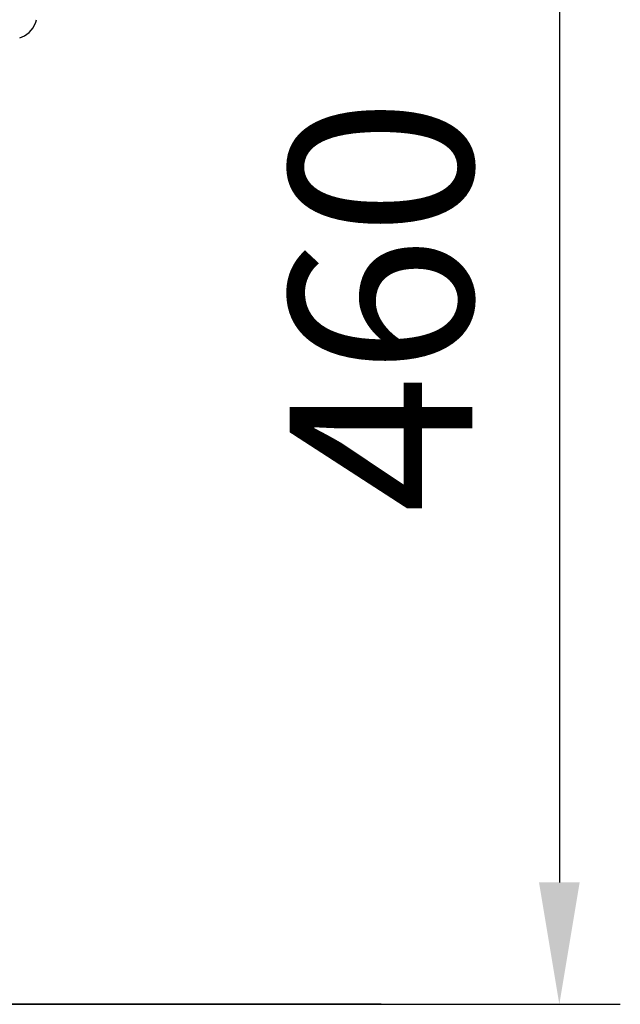
# Model space of a CAD drawing. Units: millimetres. Extents: x 126 to 4326, y 38 to 5978.
# Drawn here: x 3875 to 4072, y 4009 to 4332 of the extents above; entities that cross this region are included whole.
import ezdxf

# ---------------------------------------------------------------- set-up
doc = ezdxf.new("R2010")
doc.units = ezdxf.units.MM
doc.header["$LTSCALE"] = 500
doc.layers.add('Cotas_Figueras', color=6, linetype='Continuous')
doc.layers.add('FIGUERAS_SMART_13033', color=7, linetype='Continuous')
doc.styles.add('COTA20_2018', font='calibri.ttf', dxfattribs={"height": 60})
doc.dimstyles.new('COTA20_2018', dxfattribs={"dimtxt": 60, "dimasz": 40, "dimexe": 20, "dimexo": 20, "dimgap": 20, "dimtad": 1, "dimdec": 0, "dimtxsty": 'COTA20_2018', "dimcen": 2.5, "dimclrd": 4, "dimclre": 4, "dimclrt": 150, "dimadec": 0, "dimazin": 0, "dimtfac": 1, "dimtdec": 0, "dimtmove": 0, "dimatfit": 3, "dimfxl": 1, "dimarcsym": 0})

# ---------------------------------------------------------------- blocks, each defined once
blk = doc.blocks.new('L13033_AB')
blk.add_lwpolyline([(564.57, 317.04), (566.17, 317.67), (567.68, 318.72), (568.99, 320.22), (569.89, 322.11), (570.11, 322.93)])
blk = doc.blocks.new('*D15')
at = {"layer": 'Cotas_Figueras', "color": 4, "lineweight": -2, "transparency": 16777216}
for p, q in [((3856.16, 4467.71), (4072.2, 4467.71)), ((4052.2, 4427.71), (4052.2, 4049.37)), ((3622.39, 4009.37), (4072.2, 4009.37))]:
    blk.add_line(p, q, dxfattribs=at)
at = {"layer": 'Cotas_Figueras', "color": 4, "transparency": 16777216}
for points in [[(4045.53, 4427.71), (4058.87, 4427.71), (4052.2, 4467.71)], [(4045.53, 4049.37), (4058.87, 4049.37), (4052.2, 4009.37)]]:
    blk.add_solid(points, dxfattribs=at)
at = {"layer": 'Defpoints', "color": 0, "transparency": 16777216}
for p in [(3836.16, 4467.71), (3602.39, 4009.37), (4052.2, 4009.37)]:
    blk.add_point(p, dxfattribs=at)
at = {"layer": 'Cotas_Figueras', "color": 150, "transparency": 16777216, "insert": (4001.46, 4238.54), "char_height": 60, "attachment_point": 5, "rotation": 90, "style": 'COTA20_2018'}
blk.add_mtext('460', dxfattribs=at)

msp = doc.modelspace()

# ---------------------------------------------------------------- linework, layer by layer
msp.add_line((3993.79, 4009.37), (675.67, 4009.37))

# ---------------------------------------------------------------- block references
at = {"layer": 'FIGUERAS_SMART_13033'}
msp.add_blockref('L13033_AB', (3310.6, 4009.37), dxfattribs=at)

# ---------------------------------------------------------------- dimensions: what is measured, and where the dimension line sits
at = {"layer": 'Cotas_Figueras'}
dim = msp.add_linear_dim(base=(4052.2, 4009.37), p1=(3836.16, 4467.71), p2=(3602.39, 4009.37), angle=90, text='460', dimstyle='COTA20_2018', dxfattribs=at)
dim.commit()
dim.dimension.update_dxf_attribs({"geometry": '*D15', "text_midpoint": (4001.46, 4238.54)})

doc.saveas('drawing.dxf')
